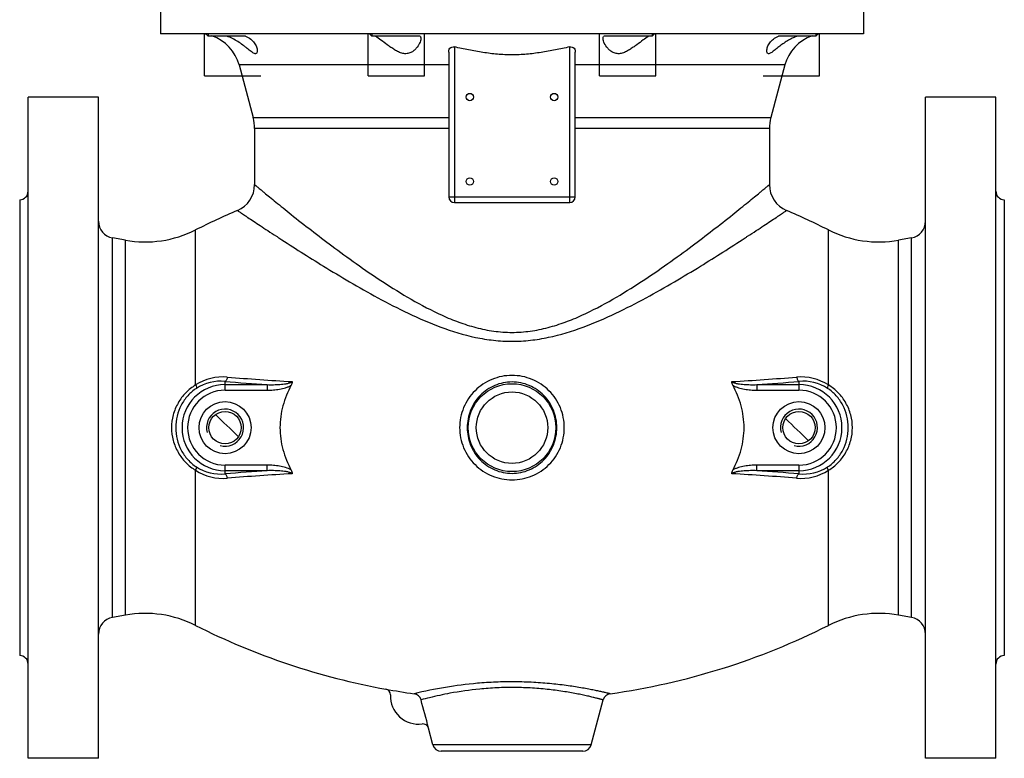
# Model space of a CAD drawing. Units: millimetres. Extents: x -524 to 965, y -1081 to 944.
# Drawn here: x 31 to 381, y -1081 to -819 of the extents above; entities that cross this region are included whole.
import ezdxf

# ---------------------------------------------------------------- set-up
doc = ezdxf.new("R2010")
doc.units = ezdxf.units.MM
doc.header["$LTSCALE"] = 30.734
doc.layers.add('ALL_ASSEM_MEMBER', color=7, linetype='CONTINUOUS')

msp = doc.modelspace()

# ---------------------------------------------------------------- linework, layer by layer
at = {"layer": 'ALL_ASSEM_MEMBER', "color": 40, "linetype": 'Continuous'}
for p, q in [((81.01, -798.92), (81.01, -823.92)), ((331.01, -798.92), (331.01, -823.92)), ((331.01, -823.92), (81.01, -823.92)), ((96.69, -838.92), (96.69, -823.92)), ((97.14, -823.92), (98.04, -824.82)), ((98.04, -823.92), (98.04, -824.82)), ((111.28, -824.82), (98.04, -824.82)), ((154.87, -838.92), (154.87, -823.92)), ((155.32, -823.92), (156.22, -824.82)), ((156.22, -823.92), (156.22, -824.82)), ((173.38, -824.82), (156.22, -824.82)), ((174.87, -838.92), (174.87, -823.92)), ((237.15, -838.92), (237.15, -823.92)), ((255.79, -824.82), (238.63, -824.82)), ((256.69, -823.92), (255.79, -824.82)), ((255.79, -823.92), (255.79, -824.82)), ((257.15, -838.92), (257.15, -823.92)), ((313.97, -824.82), (300.73, -824.82)), ((314.87, -823.92), (313.97, -824.82)), ((313.97, -823.92), (313.97, -824.82)), ((315.33, -838.92), (315.33, -823.92)), ((185.51, -828.61), (185.51, -883.92)), ((226.51, -883.92), (226.51, -828.61)), ((183.51, -830.51), (183.51, -881.92)), ((228.51, -881.92), (228.51, -830.51)), ((108.99, -835.04), (114, -853.73)), ((183.51, -835.04), (108.99, -835.04)), ((303.03, -835.04), (228.51, -835.04)), ((303.03, -835.04), (298.02, -853.73)), ((96.69, -838.92), (116.69, -838.92)), ((154.87, -838.92), (174.87, -838.92)), ((237.15, -838.92), (257.15, -838.92)), ((295.33, -838.92), (315.33, -838.92)), ((34.01, -1081.42), (34.01, -846.42)), ((59.01, -846.42), (34.01, -846.42)), ((59.01, -1081.42), (59.01, -846.42)), ((378.01, -846.42), (353.01, -846.42)), ((353.01, -1081.42), (353.01, -846.42)), ((378.01, -1081.42), (378.01, -846.42)), ((114, -853.73), (183.51, -853.73)), ((228.51, -853.73), (298.02, -853.73)), ((114.51, -857.62), (114.51, -877.55)), ((183.51, -857.62), (114.51, -857.62)), ((297.51, -857.62), (228.51, -857.62)), ((297.51, -857.62), (297.51, -877.55)), ((183.51, -881.92), (228.51, -881.92)), ((31.01, -882.92), (31.01, -1044.92)), ((185.51, -883.92), (226.51, -883.92)), ((381.01, -882.92), (381.01, -1044.92)), ((93.55, -948.75), (93.55, -893.64)), ((318.47, -948.75), (318.47, -893.64)), ((63.97, -1031.34), (63.97, -896.49)), ((68.61, -897.31), (63.97, -896.49)), ((68.61, -1030.53), (68.61, -897.31)), ((348.05, -896.49), (343.41, -897.31)), ((343.41, -1030.53), (343.41, -897.31)), ((348.05, -1031.34), (348.05, -896.49)), ((104.01, -950.6), (104.01, -947.48)), ((308.01, -947.48), (308.01, -950.6)), ((104.01, -948.63), (118.99, -948.63)), ((104.01, -950.6), (118.99, -950.6)), ((118.99, -948.63), (118.99, -950.6)), ((293.03, -948.63), (308.01, -948.63)), ((293.03, -948.63), (293.03, -950.6)), ((293.03, -950.6), (308.01, -950.6)), ((93.55, -1034.19), (93.55, -979.08)), ((118.99, -977.24), (104.01, -977.24)), ((104.01, -980.35), (104.01, -977.24)), ((118.99, -979.21), (104.01, -979.21)), ((118.99, -979.21), (118.99, -977.24)), ((308.01, -977.24), (293.03, -977.24)), ((293.03, -979.21), (293.03, -977.24)), ((308.01, -979.21), (293.03, -979.21)), ((308.01, -977.24), (308.01, -980.35)), ((318.47, -1034.19), (318.47, -979.08)), ((68.61, -1030.53), (63.97, -1031.34)), ((348.05, -1031.34), (343.41, -1030.53)), ((234.1, -1076.69), (238.4, -1060.67)), ((176.36, -1070.65), (176.3, -1070.67)), ((177.91, -1076.69), (176.3, -1070.67)), ((234.1, -1076.69), (177.91, -1076.69)), ((59.01, -1081.42), (34.01, -1081.42)), ((231.21, -1078.92), (180.81, -1078.92)), ((378.01, -1081.42), (353.01, -1081.42))]:
    msp.add_line(p, q, dxfattribs=at)
for centre, radius in [((191.01, -846.42), 1.3), ((221.01, -846.42), 1.3), ((191.01, -876.42), 1.3), ((221.01, -876.42), 1.3), ((206.01, -963.92), 15.6), ((206.01, -963.92), 12.7), ((104.01, -963.92), 9.25), ((308.01, -963.92), 9.25), ((104.01, -963.92), 5.75), ((308.01, -963.92), 5.75)]:
    msp.add_circle(centre, radius, dxfattribs=at)
for centre, radius, start, end in [((94.5, -838.92), 15, 78.2267, 90), ((94.5, -838.92), 15, 15, 71.1072), ((172.26, -825.52), 1.33, 29.6891, 32.1151), ((239.75, -825.52), 1.33, 147.8768, 150.3392), ((317.52, -838.92), 15, 108.8928, 165), ((317.52, -838.92), 15, 90, 101.7733), ((99.51, -857.62), 15, 0, 15), ((312.51, -857.62), 15, 165, 180), ((104.51, -877.55), 10, 292.9783, 0.0002), ((307.51, -877.55), 10, 179.9998, 247.0217), ((31.01, -879.92), 3, 270, 360), ((185.51, -881.92), 2, 180, 270), ((226.51, -881.92), 2, 270, 360), ((381.01, -879.92), 3, 180, 270), ((206.01, -1116.92), 250, 112.9784, 116.7341), ((206.01, -1116.92), 250, 63.2659, 67.0216), ((65.01, -890.58), 6, 180, 260), ((347.01, -890.58), 6, 280, 360), ((75.55, -857.92), 40, 260, 296.7341), ((336.46, -857.92), 40, 243.2659, 280), ((103.34, -964.07), 18.18, 85.3438, 122.5979), ((102.5, -963.51), 16.1, 84.6109, 122.6578), ((188.47, 61.2), 1012.22, 265.21355, 266.0639), ((192.84, 146.74), 1096.23, 265.39441, 266.60031), ((221.12, 118.99), 1068.41, 273.384, 274.62129), ((225.13, 40.44), 991.39, 273.92717, 274.79538), ((308.67, -964.07), 18.18, 57.4021, 94.6562), ((309.52, -963.51), 16.1, 57.3422, 95.3891), ((104.01, -963.92), 15.29, 90, 270), ((104.01, -963.92), 13.32, 90, 270), ((308.01, -963.92), 15.29, 270, 90), ((308.01, -963.92), 13.32, 270, 90), ((104.01, -963.92), 6.58, 255, 195), ((308.01, -963.92), 6.58, 255, 195), ((1733.29, 738.84), 2355.69, 226.12429, 226.3989), ((-1321.27, -2666.68), 2355.69, 46.12429, 46.3989), ((103.34, -963.76), 18.18, 237.402, 274.6563), ((102.5, -964.32), 16.1, 237.3422, 275.3896), ((186.89, -1968.26), 991.38, 93.92717, 94.79538), ((223.55, -1989.03), 1012.2, 85.21355, 86.0639), ((308.67, -963.76), 18.18, 265.3437, 302.598), ((309.52, -964.32), 16.1, 264.6104, 302.6578), ((190.9, -2046.82), 1068.41, 93.38399, 94.62129), ((219.18, -2074.57), 1096.23, 85.39441, 86.60031), ((65.01, -1037.25), 6, 100, 180), ((75.55, -1069.92), 40, 63.2659, 100), ((336.46, -1069.92), 40, 80, 116.7341), ((347.01, -1037.25), 6, 0, 80), ((206.01, -810.92), 250, 243.2659, 259.6692), ((206.01, -810.92), 250, 278.0176, 296.7341), ((31.01, -1047.92), 3, 0, 90), ((381.01, -1047.92), 3, 90, 180), ((206.09, -809.7), 251.2, 259.689, 262.0146), ((160.82, -1058.83), 2, 357.8151, 79.6692), ((172.81, -1059.29), 10, 177.8151, 277.4618), ((170.78, -1061.43), 3, 15.0536, 82.0241), ((241.3, -1061.45), 3, 98.0163, 165.0002), ((174.37, -1071.19), 2, 15, 97.4618), ((180.81, -1075.92), 3, 195, 270), ((231.21, -1075.92), 3, 270, 345)]:
    msp.add_arc(centre, radius, start, end, dxfattribs=at)
for points, knots in [([(115.44, -829.97), (115.44, -830.13), (115.42, -830.44), (115.27, -830.79), (115.08, -830.97), (114.81, -831.06), (114.39, -830.98), (113.86, -830.69), (113.25, -830.26), (112.59, -829.74), (111.87, -829.16), (111.11, -828.55), (110.02, -827.72), (108.56, -826.7), (106.68, -825.63), (105.34, -825.04), (104.66, -824.79)], [0, 0, 0, 0, 0.037124, 0.067982, 0.081748, 0.095655, 0.129145, 0.174879, 0.231318, 0.295335, 0.364636, 0.437791, 0.513896, 0.67257, 0.836427, 1, 1, 1, 1]), ([(111.3, -824.8), (111.95, -825.07), (113.1, -825.73), (114.42, -827.06), (115.21, -828.49), (115.44, -829.5), (115.44, -829.97)], [0, 0, 0, 0, 0.300571, 0.564601, 0.798788, 1, 1, 1, 1]), ([(173.62, -825.68), (173.62, -825.94), (173.52, -826.5), (173.05, -827.69), (172.23, -828.89), (171.12, -829.97), (170.02, -830.69), (168.66, -831.1), (167.14, -830.98), (165.67, -830.42), (164.28, -829.65), (162.96, -828.78), (161.32, -827.61), (159.5, -826.26), (158.09, -825.25), (157.44, -824.81)], [0, 0, 0, 0, 0.037601, 0.081302, 0.184635, 0.243041, 0.305331, 0.372114, 0.444197, 0.520084, 0.597136, 0.673616, 0.748367, 0.887456, 1, 1, 1, 1]), ([(173.42, -824.86), (173.46, -824.92), (173.58, -825.17), (173.62, -825.46), (173.62, -825.68)], [0, 0, 0, 0, 0.240767, 1, 1, 1, 1]), ([(254.59, -824.8), (253.95, -825.23), (252.53, -826.25), (250.71, -827.6), (249.07, -828.77), (247.75, -829.64), (246.36, -830.42), (244.89, -830.98), (243.37, -831.1), (242.01, -830.7), (240.91, -829.98), (239.79, -828.89), (238.96, -827.7), (238.49, -826.5), (238.4, -825.94), (238.4, -825.68)], [0, 0, 0, 0, 0.112356, 0.251393, 0.326151, 0.402647, 0.479693, 0.555598, 0.627641, 0.69439, 0.756709, 0.815163, 0.918611, 0.96236, 1, 1, 1, 1]), ([(238.4, -825.68), (238.4, -825.6), (238.41, -825.32), (238.49, -825.04), (238.59, -824.86)], [0, 0, 0, 0, 0.264508, 1, 1, 1, 1]), ([(296.58, -829.97), (296.58, -829.5), (296.81, -828.49), (297.6, -827.06), (298.92, -825.73), (300.07, -825.07), (300.71, -824.8)], [0, 0, 0, 0, 0.20121, 0.435399, 0.699433, 1, 1, 1, 1]), ([(305.64, -825.52), (305.05, -825.81), (303.91, -826.43), (302.32, -827.48), (301.09, -828.4), (300.17, -829.14), (299.53, -829.66), (298.92, -830.14), (298.36, -830.56), (297.85, -830.87), (297.41, -831.05), (297, -831.03), (296.72, -830.77), (296.6, -830.39), (296.58, -830.12), (296.58, -829.97)], [0, 0, 0, 0, 0.170637, 0.337533, 0.49715, 0.573057, 0.645448, 0.713184, 0.774529, 0.827034, 0.868311, 0.899398, 0.927966, 0.961092, 1, 1, 1, 1]), ([(307.31, -824.81), (307.17, -824.86), (306.6, -825.08), (306.05, -825.32), (305.64, -825.52)], [0, 0, 0, 0, 0.247674, 1, 1, 1, 1]), ([(183.51, -830.51), (183.51, -830.25), (183.55, -829.75), (183.88, -829.02), (184.6, -828.55), (185.21, -828.55), (185.51, -828.61)], [0, 0, 0, 0, 0.238831, 0.46701, 0.711846, 1, 1, 1, 1]), ([(226.51, -828.61), (224.82, -828.98), (221.44, -829.69), (216.34, -830.63), (211.19, -831.29), (206.01, -831.53), (200.82, -831.29), (195.68, -830.63), (190.58, -829.69), (187.2, -828.98), (185.51, -828.61)], [0, 0, 0, 0, 0.125, 0.25, 0.375, 0.5, 0.625, 0.75, 0.875, 1, 1, 1, 1]), ([(226.51, -828.61), (226.81, -828.55), (227.42, -828.55), (228.14, -829.02), (228.46, -829.75), (228.51, -830.25), (228.51, -830.51)], [0, 0, 0, 0, 0.288157, 0.532987, 0.761166, 1, 1, 1, 1]), ([(114.51, -877.55), (114.51, -877.55), (114.53, -877.57), (114.57, -877.6), (114.64, -877.66), (114.74, -877.74), (114.86, -877.84), (115.08, -878.02), (115.42, -878.31), (115.91, -878.71), (116.5, -879.2), (117.19, -879.77), (118.31, -880.7), (119.94, -882.03), (122.16, -883.84), (124.71, -885.91), (126.52, -887.36), (127.48, -888.12)], [0, 0, 0, 0, 0.00108, 0.0043, 0.00965, 0.017122, 0.026704, 0.038387, 0.068016, 0.105898, 0.15183, 0.205593, 0.26697, 0.411582, 0.583467, 0.780361, 1, 1, 1, 1]), ([(284.53, -888.12), (285.49, -887.36), (287.31, -885.91), (289.86, -883.84), (292.08, -882.03), (293.71, -880.7), (294.83, -879.77), (295.52, -879.2), (296.11, -878.71), (296.6, -878.31), (296.94, -878.02), (297.16, -877.84), (297.28, -877.74), (297.37, -877.66), (297.45, -877.6), (297.48, -877.57), (297.51, -877.55), (297.51, -877.55)], [0, 0, 0, 0, 0.219639, 0.416533, 0.588418, 0.73303, 0.794407, 0.84817, 0.894102, 0.931984, 0.961613, 0.973297, 0.982879, 0.99035, 0.9957, 0.99892, 1, 1, 1, 1]), ([(108.41, -886.76), (108.42, -886.76), (108.44, -886.78), (108.48, -886.8), (108.55, -886.85), (108.66, -886.92), (108.79, -887.01), (109.03, -887.16), (109.39, -887.41), (109.91, -887.76), (110.55, -888.18), (111.29, -888.67), (112.48, -889.47), (114.22, -890.62), (116.59, -892.18), (119.31, -893.97), (121.23, -895.23), (122.25, -895.89)], [0, 0, 0, 0, 0.001082, 0.00431, 0.009673, 0.017161, 0.026765, 0.038473, 0.068162, 0.10611, 0.152109, 0.205935, 0.267363, 0.412024, 0.583865, 0.780606, 1, 1, 1, 1]), ([(127.48, -888.12), (132.26, -891.93), (139.89, -897.84), (150.76, -905.77), (160.11, -912.19), (170.23, -918.49), (179.3, -923.28), (187.05, -926.5), (193.17, -928.45), (199.51, -929.75), (206.01, -930.21), (212.5, -929.75), (218.85, -928.45), (224.96, -926.5), (232.72, -923.28), (241.78, -918.49), (251.9, -912.19), (261.25, -905.77), (272.12, -897.85), (279.76, -891.93), (284.53, -888.12)], [0, 0, 0, 0, 0.101234, 0.160156, 0.2231, 0.289207, 0.357792, 0.392845, 0.428309, 0.464067, 0.499999, 0.535931, 0.57169, 0.607153, 0.642206, 0.710792, 0.776899, 0.839843, 0.898765, 1, 1, 1, 1]), ([(289.77, -895.89), (290.78, -895.23), (292.71, -893.97), (295.42, -892.18), (297.79, -890.62), (299.53, -889.47), (300.73, -888.67), (301.47, -888.18), (302.1, -887.76), (302.63, -887.41), (302.99, -887.16), (303.23, -887.01), (303.36, -886.92), (303.46, -886.85), (303.53, -886.8), (303.58, -886.78), (303.6, -886.76), (303.6, -886.76)], [0, 0, 0, 0, 0.219394, 0.416135, 0.587976, 0.732636, 0.794065, 0.847891, 0.89389, 0.931838, 0.961527, 0.973235, 0.982839, 0.990327, 0.995691, 0.998918, 1, 1, 1, 1]), ([(123.17, -896.49), (128.4, -899.88), (136.71, -905.17), (148.44, -912.24), (158.45, -917.92), (169.19, -923.45), (180.68, -928.44), (190.91, -931.58), (199.47, -932.97), (206.01, -933.34), (212.56, -932.97), (221.11, -931.57), (231.34, -928.44), (242.83, -923.45), (253.58, -917.91), (263.58, -912.24), (275.31, -905.17), (283.62, -899.88), (288.85, -896.48)], [0, 0, 0, 0, 0.101971, 0.161023, 0.223998, 0.290056, 0.358508, 0.428716, 0.46429, 0.500009, 0.535728, 0.571301, 0.641509, 0.709959, 0.776015, 0.838987, 0.898037, 1, 1, 1, 1]), ([(104.82, -945.95), (104.76, -946.3), (104.63, -946.79), (104.3, -947.29), (104.11, -947.45), (104.01, -947.48)], [0, 0, 0, 0, 0.596509, 0.825596, 1, 1, 1, 1]), ([(118.99, -948.63), (119.74, -948.65), (120.86, -948.66), (122.36, -948.62), (123.48, -948.56), (124.6, -948.45), (125.72, -948.3), (126.64, -948.1), (127.35, -947.86), (127.69, -947.69), (127.83, -947.56)], [0, 0, 0, 0, 0.249657, 0.374569, 0.499533, 0.624554, 0.749638, 0.874783, 0.937429, 1, 1, 1, 1]), ([(127.83, -947.56), (127.86, -947.78), (127.8, -948.24), (127.62, -948.65), (127.51, -948.84)], [0, 0, 0, 0, 0.496234, 1, 1, 1, 1]), ([(224.61, -963.92), (224.61, -961.5), (223.64, -956.61), (219.5, -950.45), (213.31, -946.32), (206.01, -944.87), (198.71, -946.32), (192.52, -950.45), (188.37, -956.61), (187.4, -961.5), (187.4, -963.92)], [0, 0, 0, 0, 0.125063, 0.249991, 0.374924, 0.499997, 0.625071, 0.750005, 0.874932, 1, 1, 1, 1]), ([(221.94, -963.92), (221.94, -961.82), (221.13, -957.6), (217.63, -952.2), (212.33, -948.54), (206.01, -947.25), (199.69, -948.54), (194.39, -952.2), (190.89, -957.59), (190.08, -961.82), (190.08, -963.92)], [0, 0, 0, 0, 0.125133, 0.250047, 0.37493, 0.499998, 0.625065, 0.749949, 0.874863, 1, 1, 1, 1]), ([(284.5, -948.84), (284.39, -948.64), (284.22, -948.23), (284.15, -947.78), (284.18, -947.56)], [0, 0, 0, 0, 0.50377, 1, 1, 1, 1]), ([(284.18, -947.56), (284.32, -947.69), (284.66, -947.86), (285.37, -948.1), (286.3, -948.3), (287.41, -948.45), (288.53, -948.56), (289.66, -948.62), (291.16, -948.66), (292.28, -948.65), (293.03, -948.63)], [0, 0, 0, 0, 0.062579, 0.125226, 0.250371, 0.375453, 0.500473, 0.625436, 0.750346, 1, 1, 1, 1]), ([(307.2, -945.95), (307.26, -946.3), (307.39, -946.79), (307.71, -947.29), (307.91, -947.45), (308.01, -947.48)], [0, 0, 0, 0, 0.59651, 0.825596, 1, 1, 1, 1]), ([(93.55, -948.75), (92.28, -949.53), (89.9, -951.42), (87.15, -955.07), (85.39, -959.34), (84.79, -963.92), (85.39, -968.5), (87.15, -972.77), (89.9, -976.42), (92.28, -978.31), (93.55, -979.08)], [0, 0, 0, 0, 0.122674, 0.248102, 0.374037, 0.499999, 0.625962, 0.751897, 0.877325, 1, 1, 1, 1]), ([(93.81, -949.96), (92.68, -950.68), (90.59, -952.47), (87.49, -957), (85.83, -963.92), (87.49, -970.84), (90.59, -975.37), (92.68, -977.16), (93.81, -977.88)], [0, 0, 0, 0, 0.122897, 0.248883, 0.499999, 0.751115, 0.877102, 1, 1, 1, 1]), ([(93.55, -948.75), (93.66, -948.99), (93.79, -949.32), (93.85, -949.73), (93.84, -949.9), (93.81, -949.96)], [0, 0, 0, 0, 0.618677, 0.841205, 1, 1, 1, 1]), ([(118.99, -950.6), (119.72, -950.6), (121.19, -950.54), (123.37, -950.28), (125.17, -949.87), (126.55, -949.38), (127.21, -949.04), (127.51, -948.84)], [0, 0, 0, 0, 0.250068, 0.50011, 0.750062, 0.875074, 1, 1, 1, 1]), ([(127.51, -948.84), (126.27, -951.15), (124.25, -956.04), (123.16, -963.92), (124.25, -971.8), (126.27, -976.69), (127.51, -978.99)], [0, 0, 0, 0, 0.250086, 0.5, 0.749913, 1, 1, 1, 1]), ([(284.5, -948.84), (284.81, -949.04), (285.47, -949.38), (286.85, -949.87), (288.64, -950.28), (290.83, -950.54), (292.3, -950.6), (293.03, -950.6)], [0, 0, 0, 0, 0.124928, 0.249941, 0.499892, 0.749933, 1, 1, 1, 1]), ([(284.5, -978.99), (285.75, -976.69), (287.77, -971.79), (288.86, -963.92), (287.77, -956.04), (285.75, -951.15), (284.5, -948.84)], [0, 0, 0, 0, 0.250087, 0.500001, 0.749914, 1, 1, 1, 1]), ([(318.47, -948.75), (318.36, -948.99), (318.23, -949.32), (318.16, -949.73), (318.18, -949.9), (318.21, -949.96)], [0, 0, 0, 0, 0.618695, 0.841216, 1, 1, 1, 1]), ([(318.21, -977.88), (319.33, -977.16), (321.42, -975.37), (324.53, -970.84), (326.19, -963.92), (324.53, -957), (321.42, -952.47), (319.33, -950.68), (318.21, -949.96)], [0, 0, 0, 0, 0.122898, 0.248885, 0.500001, 0.751117, 0.877103, 1, 1, 1, 1]), ([(318.47, -979.08), (319.74, -978.31), (322.12, -976.42), (324.87, -972.77), (326.62, -968.5), (327.22, -963.92), (326.62, -959.34), (324.87, -955.07), (322.12, -951.42), (319.74, -949.53), (318.47, -948.75)], [0, 0, 0, 0, 0.122675, 0.248103, 0.374038, 0.500001, 0.625963, 0.751898, 0.877326, 1, 1, 1, 1]), ([(187.4, -963.92), (187.4, -966.34), (188.37, -971.22), (192.52, -977.39), (198.71, -981.52), (206.01, -982.96), (213.31, -981.52), (219.5, -977.39), (223.64, -971.22), (224.61, -966.34), (224.61, -963.92)], [0, 0, 0, 0, 0.125063, 0.24999, 0.374924, 0.499997, 0.625071, 0.750004, 0.874932, 1, 1, 1, 1]), ([(190.08, -963.92), (190.08, -966.01), (190.89, -970.24), (194.39, -975.63), (199.69, -979.29), (206.01, -980.59), (212.33, -979.29), (217.63, -975.63), (221.13, -970.24), (221.94, -966.01), (221.94, -963.92)], [0, 0, 0, 0, 0.125133, 0.250046, 0.37493, 0.499998, 0.625065, 0.749949, 0.874863, 1, 1, 1, 1]), ([(93.55, -979.08), (93.66, -978.85), (93.79, -978.52), (93.85, -978.1), (93.84, -977.94), (93.81, -977.88)], [0, 0, 0, 0, 0.618696, 0.841216, 1, 1, 1, 1]), ([(127.51, -978.99), (126.9, -978.6), (125.52, -978.05), (123.38, -977.56), (121.19, -977.3), (119.72, -977.24), (118.99, -977.24)], [0, 0, 0, 0, 0.249551, 0.499635, 0.749805, 1, 1, 1, 1]), ([(127.83, -980.28), (127.69, -980.15), (127.35, -979.97), (126.64, -979.73), (125.72, -979.54), (124.6, -979.38), (123.48, -979.28), (122.36, -979.22), (120.86, -979.17), (119.74, -979.19), (118.99, -979.21)], [0, 0, 0, 0, 0.062644, 0.125294, 0.250433, 0.375506, 0.500516, 0.625468, 0.750368, 1, 1, 1, 1]), ([(127.51, -978.99), (127.62, -979.19), (127.8, -979.6), (127.86, -980.06), (127.83, -980.28)], [0, 0, 0, 0, 0.503758, 1, 1, 1, 1]), ([(284.18, -980.28), (284.15, -980.06), (284.22, -979.6), (284.4, -979.19), (284.5, -978.99)], [0, 0, 0, 0, 0.496235, 1, 1, 1, 1]), ([(293.03, -979.21), (292.28, -979.19), (291.16, -979.17), (289.66, -979.22), (288.53, -979.28), (287.41, -979.38), (286.3, -979.54), (285.37, -979.73), (284.66, -979.97), (284.32, -980.15), (284.18, -980.28)], [0, 0, 0, 0, 0.249644, 0.37455, 0.499509, 0.624524, 0.749603, 0.874746, 0.937397, 1, 1, 1, 1]), ([(293.03, -977.24), (292.3, -977.24), (290.83, -977.3), (288.64, -977.56), (286.85, -977.96), (285.47, -978.46), (284.81, -978.79), (284.5, -978.99)], [0, 0, 0, 0, 0.250063, 0.500102, 0.750052, 0.875066, 1, 1, 1, 1]), ([(318.47, -979.08), (318.36, -978.85), (318.23, -978.52), (318.16, -978.1), (318.18, -977.94), (318.21, -977.88)], [0, 0, 0, 0, 0.618675, 0.841205, 1, 1, 1, 1]), ([(104.82, -981.89), (104.76, -981.54), (104.63, -981.05), (104.3, -980.54), (104.11, -980.39), (104.01, -980.35)], [0, 0, 0, 0, 0.59651, 0.825596, 1, 1, 1, 1]), ([(307.2, -981.89), (307.26, -981.54), (307.39, -981.05), (307.71, -980.54), (307.91, -980.39), (308.01, -980.35)], [0, 0, 0, 0, 0.59651, 0.825596, 1, 1, 1, 1]), ([(240.88, -1058.47), (240.86, -1058.47), (240.81, -1058.46), (240.69, -1058.43), (240.49, -1058.38), (240.06, -1058.28), (239.33, -1058.11), (238.23, -1057.87), (236.83, -1057.56), (235.15, -1057.21), (233.2, -1056.83), (230.13, -1056.27), (225.75, -1055.58), (219.96, -1054.89), (213.62, -1054.39), (206.98, -1054.19), (200.3, -1054.3), (192.05, -1054.83), (182.34, -1056.07), (174.88, -1057.59), (171.19, -1058.46)], [0, 0, 0, 0, 0.000593, 0.002361, 0.005298, 0.009398, 0.021042, 0.037153, 0.057557, 0.082035, 0.11035, 0.142231, 0.215522, 0.299356, 0.390793, 0.486466, 0.582686, 0.675709, 0.838598, 1, 1, 1, 1]), ([(238.4, -1060.67), (238.39, -1060.66), (238.36, -1060.66), (238.31, -1060.64), (238.21, -1060.62), (238.04, -1060.57), (237.79, -1060.51), (237.46, -1060.42), (237.06, -1060.32), (236.6, -1060.2), (235.83, -1060.01), (234.72, -1059.73), (233.18, -1059.37), (231.39, -1058.98), (229.37, -1058.56), (227.13, -1058.14), (223.75, -1057.57), (219.13, -1056.94), (213.21, -1056.42), (206.98, -1056.2), (200.71, -1056.32), (193, -1056.87), (185, -1058.02), (178.08, -1059.51), (174.68, -1060.38), (173.68, -1060.65)], [0, 0, 0, 0, 0.000581, 0.001306, 0.002318, 0.005205, 0.009235, 0.014401, 0.020687, 0.028075, 0.036547, 0.056662, 0.080834, 0.108848, 0.140458, 0.175402, 0.213391, 0.297223, 0.389066, 0.485452, 0.582463, 0.676101, 0.839218, 0.952334, 1, 1, 1, 1])]:
    msp.add_open_spline(points, degree=3, knots=knots, dxfattribs=at)
for points in [[(122.25, -895.89), (122.56, -896.09), (122.86, -896.29), (123.17, -896.49)], [(288.85, -896.48), (289.16, -896.29), (289.46, -896.09), (289.77, -895.89)], [(176.36, -1070.65), (175.47, -1067.32), (174.57, -1063.99), (173.68, -1060.65)]]:
    msp.add_open_spline(points, degree=3, dxfattribs=at)

doc.saveas('drawing.dxf')
